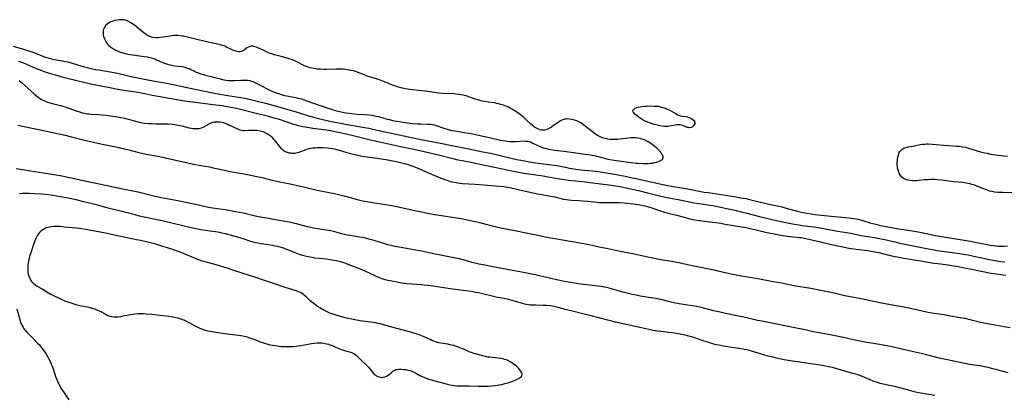
# Model space of a CAD drawing. Units: inches. Extents: x 2042369 to 2047770, y 274406 to 278028.
# Drawn here: x 2043881 to 2044192, y 275124 to 275242 of the extents above; entities that cross this region are included whole.
import ezdxf

# ---------------------------------------------------------------- set-up
doc = ezdxf.new("R2010")
doc.units = ezdxf.units.IN
doc.header["$MEASUREMENT"] = 0
doc.layers.add('c_28_T11S_R18E', color=20, linetype='Continuous')

msp = doc.modelspace()

# ---------------------------------------------------------------- linework, layer by layer
at = {"layer": 'c_28_T11S_R18E', "elevation": 850}
msp.add_lwpolyline([(2043881.35, 275222.73), (2043882.05, 275222.13), (2043886.02, 275218.54), (2043886.9, 275217.78), (2043887.57, 275217.27), (2043888.27, 275216.81), (2043888.6, 275216.63), (2043888.88, 275216.5), (2043889.56, 275216.2), (2043890.26, 275215.95), (2043891.43, 275215.59), (2043894.34, 275214.81), (2043895.8, 275214.39), (2043897.28, 275213.9), (2043898.99, 275213.28), (2043900.03, 275212.93), (2043901.3, 275212.57), (2043901.81, 275212.45), (2043902.88, 275212.25), (2043903.44, 275212.17), (2043904.05, 275212.11), (2043906.41, 275211.99), (2043907.48, 275211.9), (2043908.81, 275211.76), (2043910.82, 275211.51), (2043912.36, 275211.28), (2043913.47, 275211.06), (2043914.59, 275210.81), (2043918.45, 275209.8), (2043919.76, 275209.52), (2043920.94, 275209.32), (2043922.06, 275209.2), (2043923.26, 275209.12), (2043924.43, 275209.09), (2043927.42, 275209.08), (2043928.33, 275209.05), (2043929.65, 275208.97), (2043930.37, 275208.89), (2043930.97, 275208.79), (2043931.57, 275208.67), (2043932.71, 275208.41), (2043935.03, 275207.82), (2043935.79, 275207.66), (2043936.23, 275207.6), (2043936.75, 275207.55), (2043937.44, 275207.55), (2043938.12, 275207.62), (2043938.89, 275207.8), (2043939.43, 275208), (2043939.86, 275208.2), (2043941.36, 275209.07), (2043941.92, 275209.34), (2043942.47, 275209.54), (2043942.77, 275209.62), (2043943.08, 275209.68), (2043943.8, 275209.73), (2043944.54, 275209.7), (2043945.41, 275209.56), (2043946.4, 275209.26), (2043947.23, 275208.92), (2043947.75, 275208.69), (2043950.11, 275207.55), (2043950.69, 275207.31), (2043951.13, 275207.16), (2043951.58, 275207.05), (2043952.02, 275207.01), (2043952.47, 275207.01), (2043953.87, 275207.1), (2043954.63, 275207.12), (2043955.65, 275207.09), (2043956.44, 275207.02), (2043957.41, 275206.85), (2043958.28, 275206.62), (2043958.94, 275206.37), (2043959.56, 275206.06), (2043959.92, 275205.85), (2043960.55, 275205.38), (2043961.13, 275204.85), (2043961.59, 275204.36), (2043962.02, 275203.85), (2043962.92, 275202.62), (2043963.41, 275201.97), (2043963.84, 275201.5), (2043964.34, 275201.05), (2043964.71, 275200.77), (2043965.34, 275200.39), (2043965.94, 275200.13), (2043966.57, 275199.94), (2043967.02, 275199.87), (2043967.47, 275199.83), (2043968.23, 275199.84), (2043968.69, 275199.89), (2043969.15, 275199.98), (2043969.72, 275200.13), (2043970.28, 275200.33), (2043971.39, 275200.79), (2043972.08, 275201.05), (2043972.66, 275201.23), (2043973.38, 275201.38), (2043974.1, 275201.48), (2043974.83, 275201.53), (2043975.45, 275201.56), (2043976.61, 275201.56), (2043977.27, 275201.55), (2043978.74, 275201.45), (2043979.48, 275201.37), (2043980.21, 275201.27), (2043980.94, 275201.14), (2043981.49, 275201.02), (2043982.11, 275200.85), (2043984.47, 275200.12), (2043985.82, 275199.74), (2043986.79, 275199.5), (2043988.26, 275199.17), (2043989.04, 275199.02), (2043990.42, 275198.78), (2043994.41, 275198.21), (2043997.74, 275197.66), (2044000.34, 275197.17), (2044001.81, 275196.85), (2044003.02, 275196.55), (2044004.18, 275196.21), (2044004.76, 275196.03), (2044005.93, 275195.62), (2044006.75, 275195.3), (2044007.55, 275194.97), (2044010.06, 275193.85), (2044014.29, 275192.07), (2044015.73, 275191.49), (2044016.35, 275191.27), (2044017.5, 275190.91), (2044018.09, 275190.76), (2044018.68, 275190.63), (2044019.33, 275190.51), (2044020.43, 275190.35), (2044021.37, 275190.27), (2044025.35, 275190.05), (2044027.97, 275189.86), (2044034.26, 275189.25), (2044035.55, 275189.09), (2044036.68, 275188.88), (2044039.84, 275188.19), (2044045.05, 275186.98), (2044046.36, 275186.72), (2044049.16, 275186.27), (2044049.91, 275186.13), (2044050.49, 275186.01), (2044051.27, 275185.81), (2044052.51, 275185.47), (2044053.03, 275185.35), (2044053.57, 275185.25), (2044054.17, 275185.16), (2044054.78, 275185.09), (2044055.81, 275185.01), (2044058.24, 275184.87), (2044059.39, 275184.79), (2044060.79, 275184.66), (2044062.95, 275184.41), (2044064.55, 275184.28), (2044065.41, 275184.24), (2044066.29, 275184.23), (2044068.43, 275184.25), (2044069.56, 275184.24), (2044070.83, 275184.21), (2044072.36, 275184.12), (2044073.43, 275184.04), (2044075.1, 275183.86), (2044075.97, 275183.75), (2044077.37, 275183.52), (2044078.55, 275183.29), (2044079.35, 275183.1), (2044080.14, 275182.88), (2044080.49, 275182.78), (2044082.9, 275181.9), (2044083.53, 275181.69), (2044085.07, 275181.24), (2044089.34, 275180.17), (2044092.48, 275179.27), (2044093.17, 275179.11), (2044094.01, 275178.92), (2044094.72, 275178.79), (2044096.08, 275178.58), (2044099.48, 275178.17), (2044102.95, 275177.68), (2044104.36, 275177.45), (2044106.92, 275176.97), (2044107.45, 275176.88), (2044109.44, 275176.62), (2044110.35, 275176.48), (2044111.5, 275176.24), (2044115.36, 275175.28), (2044117.02, 275174.89), (2044121.32, 275174.01), (2044122.46, 275173.81), (2044123.17, 275173.71), (2044123.97, 275173.62), (2044126.86, 275173.35), (2044127.66, 275173.25), (2044128.36, 275173.16), (2044129.32, 275172.99), (2044130.78, 275172.67), (2044133.07, 275172.11), (2044134.44, 275171.79), (2044137.5, 275171.14), (2044139.78, 275170.6), (2044141.48, 275170.22), (2044142.84, 275169.96), (2044144.11, 275169.75), (2044145.73, 275169.53), (2044149.38, 275169.08), (2044150.99, 275168.83), (2044151.62, 275168.71), (2044152.81, 275168.45), (2044155.99, 275167.66), (2044157.45, 275167.31), (2044159.13, 275166.97), (2044160.7, 275166.7), (2044166.01, 275165.87), (2044170.22, 275165.15), (2044171.5, 275164.97), (2044174.73, 275164.56), (2044176.4, 275164.31), (2044177.34, 275164.15), (2044179.4, 275163.76), (2044183.22, 275162.99), (2044188.23, 275162), (2044189.31, 275161.8), (2044190.62, 275161.59), (2044191.44, 275161.49), (2044192.93, 275161.36)], dxfattribs=at)
at = {"layer": 'c_28_T11S_R18E'}
for points in [[(2044084.72, 275198.38, 844), (2044084.71, 275198.73, 844), (2044084.58, 275199.12, 844), (2044084.34, 275199.54, 844), (2044084.06, 275199.96, 844), (2044083.73, 275200.39, 844), (2044083.2, 275200.97, 844), (2044082.74, 275201.4, 844), (2044082.23, 275201.82, 844), (2044081.14, 275202.65, 844), (2044080.55, 275203.05, 844), (2044080.03, 275203.37, 844), (2044079.52, 275203.65, 844), (2044078.8, 275203.99, 844), (2044078.04, 275204.25, 844), (2044077.46, 275204.41, 844), (2044076.58, 275204.58, 844), (2044076.03, 275204.64, 844), (2044075.47, 275204.67, 844), (2044074.57, 275204.66, 844), (2044073.77, 275204.59, 844), (2044071.12, 275204.22, 844), (2044070.39, 275204.15, 844), (2044069.65, 275204.11, 844), (2044068.91, 275204.1, 844), (2044068.03, 275204.15, 844), (2044067.23, 275204.26, 844), (2044066.45, 275204.42, 844), (2044065.63, 275204.66, 844), (2044064.87, 275204.97, 844), (2044064.25, 275205.27, 844), (2044063.67, 275205.61, 844), (2044063.02, 275206.05, 844), (2044062.4, 275206.52, 844), (2044059.72, 275208.68, 844), (2044059.02, 275209.18, 844), (2044058.73, 275209.36, 844), (2044058.14, 275209.68, 844), (2044057.42, 275210, 844), (2044056.68, 275210.25, 844), (2044056.38, 275210.34, 844), (2044055.75, 275210.48, 844), (2044055.19, 275210.56, 844), (2044054.63, 275210.6, 844), (2044054.14, 275210.59, 844), (2044053.66, 275210.52, 844), (2044053.2, 275210.4, 844), (2044052.76, 275210.22, 844), (2044052.33, 275210, 844), (2044051.9, 275209.74, 844), (2044050.28, 275208.6, 844), (2044049.6, 275208.14, 844), (2044049.1, 275207.84, 844), (2044048.6, 275207.58, 844), (2044047.94, 275207.3, 844), (2044047.25, 275207.12, 844), (2044046.82, 275207.08, 844), (2044046.38, 275207.1, 844), (2044045.84, 275207.21, 844), (2044045.3, 275207.38, 844), (2044044.69, 275207.67, 844), (2044044.1, 275208.03, 844), (2044043.59, 275208.41, 844), (2044042.93, 275208.98, 844), (2044041.6, 275210.27, 844), (2044041.16, 275210.69, 844), (2044040.6, 275211.19, 844), (2044040.01, 275211.68, 844), (2044039.28, 275212.26, 844), (2044038.24, 275213, 844), (2044037.19, 275213.62, 844), (2044036.41, 275214.03, 844), (2044035.89, 275214.28, 844), (2044034.84, 275214.72, 844), (2044034.31, 275214.91, 844), (2044033.5, 275215.18, 844), (2044032.68, 275215.41, 844), (2044032.16, 275215.53, 844), (2044031.42, 275215.66, 844), (2044029.47, 275215.93, 844), (2044028.32, 275216.11, 844), (2044027.59, 275216.25, 844), (2044026.87, 275216.42, 844), (2044026.23, 275216.6, 844), (2044025.34, 275216.9, 844), (2044023.89, 275217.4, 844), (2044022.82, 275217.75, 844), (2044021.56, 275218.08, 844), (2044020.83, 275218.24, 844), (2044020.34, 275218.32, 844), (2044019.29, 275218.44, 844), (2044018.64, 275218.48, 844), (2044015.24, 275218.64, 844), (2044013.84, 275218.77, 844), (2044010.43, 275219.22, 844), (2044004.72, 275219.93, 844), (2044003.27, 275220.15, 844), (2044002.49, 275220.31, 844), (2044001.82, 275220.47, 844), (2044001.16, 275220.65, 844), (2044000.2, 275220.95, 844), (2043999.51, 275221.19, 844), (2043998.67, 275221.51, 844), (2043996.75, 275222.33, 844), (2043995.7, 275222.75, 844), (2043994.47, 275223.16, 844), (2043992.7, 275223.68, 844), (2043991.26, 275224.13, 844), (2043990.58, 275224.37, 844), (2043988.36, 275225.26, 844), (2043987.88, 275225.44, 844), (2043987.27, 275225.64, 844), (2043986.79, 275225.77, 844), (2043986.31, 275225.89, 844), (2043985.53, 275226.05, 844), (2043984.95, 275226.15, 844), (2043984.36, 275226.23, 844), (2043983.68, 275226.29, 844), (2043982.77, 275226.34, 844), (2043981.41, 275226.35, 844), (2043978.4, 275226.25, 844), (2043977.5, 275226.25, 844), (2043976.37, 275226.29, 844), (2043975.46, 275226.36, 844), (2043974.95, 275226.42, 844), (2043974.45, 275226.49, 844), (2043973.6, 275226.65, 844), (2043973.11, 275226.78, 844), (2043972.63, 275226.92, 844), (2043972.04, 275227.14, 844), (2043971.45, 275227.4, 844), (2043970.79, 275227.72, 844), (2043969.64, 275228.32, 844), (2043968.61, 275228.82, 844), (2043967.62, 275229.23, 844), (2043966.95, 275229.48, 844), (2043966.28, 275229.7, 844), (2043965.24, 275230.01, 844), (2043964.08, 275230.32, 844), (2043961.97, 275230.86, 844), (2043961.09, 275231.11, 844), (2043960.25, 275231.4, 844), (2043959.61, 275231.66, 844), (2043959.01, 275231.94, 844), (2043957.42, 275232.74, 844), (2043956.68, 275233.08, 844), (2043956.25, 275233.26, 844), (2043955.83, 275233.41, 844), (2043955.14, 275233.57, 844), (2043954.65, 275233.58, 844), (2043954.19, 275233.48, 844), (2043953.72, 275233.28, 844), (2043953.27, 275233.01, 844), (2043952.35, 275232.36, 844), (2043951.9, 275232.09, 844), (2043951.48, 275231.92, 844), (2043951.08, 275231.82, 844), (2043950.63, 275231.8, 844), (2043950.18, 275231.84, 844), (2043949.73, 275231.95, 844), (2043949.03, 275232.19, 844), (2043948.55, 275232.4, 844), (2043946.8, 275233.29, 844), (2043946.24, 275233.54, 844), (2043945.57, 275233.8, 844), (2043945.23, 275233.91, 844), (2043944.86, 275234.01, 844), (2043944.1, 275234.19, 844), (2043942.33, 275234.53, 844), (2043940.2, 275235, 844), (2043938.24, 275235.47, 844), (2043934.48, 275236.42, 844), (2043933.22, 275236.69, 844), (2043932.76, 275236.77, 844), (2043932.08, 275236.85, 844), (2043931.4, 275236.9, 844), (2043930.41, 275236.91, 844), (2043929.49, 275236.84, 844), (2043928.89, 275236.77, 844), (2043926.82, 275236.41, 844), (2043925.7, 275236.27, 844), (2043925.07, 275236.23, 844), (2043924.45, 275236.24, 844), (2043923.77, 275236.31, 844), (2043923.11, 275236.45, 844), (2043922.44, 275236.67, 844), (2043921.81, 275236.97, 844), (2043921.22, 275237.33, 844), (2043920.27, 275238.05, 844), (2043918.13, 275239.85, 844), (2043917.43, 275240.39, 844), (2043916.91, 275240.75, 844), (2043916.37, 275241.08, 844), (2043915.65, 275241.46, 844), (2043914.91, 275241.73, 844), (2043914.4, 275241.85, 844), (2043913.71, 275241.91, 844), (2043913.02, 275241.9, 844), (2043912.22, 275241.81, 844), (2043911.57, 275241.66, 844), (2043910.93, 275241.46, 844), (2043910.61, 275241.34, 844), (2043910.07, 275241.11, 844), (2043909.56, 275240.84, 844), (2043909.07, 275240.51, 844), (2043908.59, 275240.07, 844), (2043908.21, 275239.56, 844), (2043907.96, 275238.97, 844), (2043907.87, 275238.54, 844), (2043907.82, 275238.09, 844), (2043907.82, 275237.66, 844), (2043907.86, 275237.22, 844), (2043907.99, 275236.58, 844), (2043908.23, 275235.86, 844), (2043908.55, 275235.2, 844), (2043908.89, 275234.65, 844), (2043909.23, 275234.21, 844), (2043909.68, 275233.74, 844), (2043910.24, 275233.28, 844), (2043910.84, 275232.87, 844), (2043911.66, 275232.39, 844), (2043912.32, 275232.07, 844), (2043913.25, 275231.7, 844), (2043913.75, 275231.53, 844), (2043914.41, 275231.33, 844), (2043915.58, 275231.07, 844), (2043917.1, 275230.83, 844), (2043920.83, 275230.36, 844), (2043921.86, 275230.18, 844), (2043922.58, 275230.01, 844), (2043923.29, 275229.82, 844), (2043924.14, 275229.53, 844), (2043924.73, 275229.29, 844), (2043926.38, 275228.55, 844), (2043927.23, 275228.21, 844), (2043928.21, 275227.89, 844), (2043928.85, 275227.72, 844), (2043929.49, 275227.57, 844), (2043930.4, 275227.41, 844), (2043932.66, 275227.13, 844), (2043933.17, 275227.04, 844), (2043934, 275226.83, 844), (2043934.49, 275226.67, 844), (2043934.96, 275226.49, 844), (2043935.52, 275226.22, 844), (2043936.64, 275225.64, 844), (2043937, 275225.48, 844), (2043937.67, 275225.22, 844), (2043938.38, 275224.98, 844), (2043940.15, 275224.46, 844), (2043941.94, 275223.96, 844), (2043943.09, 275223.65, 844), (2043944.84, 275223.23, 844), (2043945.98, 275222.99, 844), (2043946.68, 275222.88, 844), (2043947.39, 275222.79, 844), (2043948.09, 275222.74, 844), (2043948.56, 275222.73, 844), (2043949.27, 275222.74, 844), (2043951.33, 275222.86, 844), (2043952.36, 275222.88, 844), (2043953.07, 275222.85, 844), (2043953.6, 275222.8, 844), (2043954.12, 275222.7, 844), (2043954.6, 275222.56, 844), (2043955.08, 275222.38, 844), (2043955.78, 275222.07, 844), (2043957.45, 275221.25, 844), (2043959.62, 275220.12, 844), (2043960.7, 275219.58, 844), (2043961.86, 275219.07, 844), (2043962.77, 275218.73, 844), (2043963.49, 275218.48, 844), (2043964.09, 275218.31, 844), (2043965.15, 275218.03, 844), (2043966.42, 275217.75, 844), (2043968.67, 275217.33, 844), (2043969.32, 275217.19, 844), (2043970.44, 275216.91, 844), (2043971.3, 275216.65, 844), (2043972.16, 275216.35, 844), (2043976.11, 275214.98, 844), (2043980.14, 275213.62, 844), (2043981.59, 275213.18, 844), (2043983.04, 275212.82, 844), (2043984.45, 275212.53, 844), (2043985.4, 275212.39, 844), (2043986.37, 275212.28, 844), (2043987.97, 275212.16, 844), (2043990.4, 275212.04, 844), (2043991.84, 275211.91, 844), (2043992.84, 275211.76, 844), (2043994.05, 275211.52, 844), (2043994.76, 275211.35, 844), (2043997.6, 275210.56, 844), (2043998.25, 275210.39, 844), (2043999.23, 275210.15, 844), (2044000.53, 275209.9, 844), (2044001.93, 275209.67, 844), (2044003.15, 275209.5, 844), (2044005.41, 275209.22, 844), (2044007.09, 275209.07, 844), (2044008.31, 275209.02, 844), (2044010.24, 275209, 844), (2044010.95, 275208.97, 844), (2044011.32, 275208.93, 844), (2044011.85, 275208.83, 844), (2044012.37, 275208.7, 844), (2044013.04, 275208.5, 844), (2044015.78, 275207.55, 844), (2044016.47, 275207.34, 844), (2044017.5, 275207.09, 844), (2044018.9, 275206.82, 844), (2044021.89, 275206.38, 844), (2044023.36, 275206.14, 844), (2044024.54, 275205.9, 844), (2044026.45, 275205.47, 844), (2044029.39, 275204.84, 844), (2044032.46, 275204.12, 844), (2044033.38, 275203.93, 844), (2044034.77, 275203.7, 844), (2044035.44, 275203.61, 844), (2044036.34, 275203.53, 844), (2044037.3, 275203.49, 844), (2044038.28, 275203.49, 844), (2044040.7, 275203.66, 844), (2044041.32, 275203.65, 844), (2044041.84, 275203.59, 844), (2044042.44, 275203.44, 844), (2044043.01, 275203.24, 844), (2044043.58, 275203, 844), (2044045.35, 275202.15, 844), (2044046.31, 275201.73, 844), (2044046.83, 275201.54, 844), (2044047.37, 275201.37, 844), (2044047.86, 275201.24, 844), (2044048.54, 275201.08, 844), (2044049.24, 275200.94, 844), (2044050.42, 275200.76, 844), (2044053.37, 275200.41, 844), (2044056.42, 275199.98, 844), (2044060.09, 275199.52, 844), (2044061.66, 275199.29, 844), (2044062.35, 275199.16, 844), (2044063.39, 275198.93, 844), (2044065.73, 275198.32, 844), (2044067.22, 275197.97, 844), (2044068.51, 275197.73, 844), (2044069.2, 275197.62, 844), (2044071.5, 275197.32, 844), (2044074.59, 275196.88, 844), (2044076.15, 275196.69, 844), (2044076.9, 275196.62, 844), (2044078.3, 275196.54, 844), (2044079.43, 275196.54, 844), (2044080.03, 275196.56, 844), (2044080.61, 275196.61, 844), (2044081.32, 275196.7, 844), (2044082, 275196.82, 844), (2044082.65, 275196.99, 844), (2044083.25, 275197.18, 844), (2044083.9, 275197.48, 844), (2044084.29, 275197.75, 844), (2044084.58, 275198.05, 844)], [(2044093.97, 275208.13, 846), (2044093.55, 275207.93, 846), (2044092.96, 275207.83, 846), (2044092.59, 275207.86, 846), (2044092.21, 275207.95, 846), (2044091.86, 275208.09, 846), (2044090.99, 275208.5, 846), (2044090.56, 275208.65, 846), (2044090.09, 275208.74, 846), (2044089.6, 275208.78, 846), (2044089.21, 275208.77, 846), (2044088.55, 275208.68, 846), (2044087.32, 275208.39, 846), (2044086.76, 275208.28, 846), (2044086.18, 275208.21, 846), (2044085.57, 275208.2, 846), (2044084.93, 275208.25, 846), (2044083.77, 275208.43, 846), (2044083.25, 275208.53, 846), (2044082.56, 275208.7, 846), (2044081.87, 275208.89, 846), (2044080.93, 275209.2, 846), (2044079.72, 275209.66, 846), (2044079.05, 275209.95, 846), (2044078.41, 275210.26, 846), (2044077.81, 275210.6, 846), (2044077.45, 275210.83, 846), (2044076.8, 275211.3, 846), (2044076.22, 275211.77, 846), (2044075.8, 275212.15, 846), (2044075.47, 275212.5, 846), (2044075.27, 275212.77, 846), (2044075.15, 275213.17, 846), (2044075.34, 275213.56, 846), (2044075.63, 275213.82, 846), (2044075.92, 275213.99, 846), (2044076.37, 275214.18, 846), (2044076.88, 275214.34, 846), (2044077.44, 275214.46, 846), (2044078.06, 275214.55, 846), (2044078.71, 275214.61, 846), (2044079.52, 275214.65, 846), (2044080.88, 275214.7, 846), (2044081.91, 275214.69, 846), (2044082.55, 275214.66, 846), (2044083.19, 275214.59, 846), (2044083.92, 275214.45, 846), (2044084.62, 275214.26, 846), (2044085.49, 275213.96, 846), (2044086.25, 275213.63, 846), (2044086.63, 275213.45, 846), (2044087.37, 275213.06, 846), (2044088.86, 275212.2, 846), (2044089.37, 275211.92, 846), (2044089.88, 275211.71, 846), (2044090.24, 275211.6, 846), (2044090.79, 275211.5, 846), (2044091.89, 275211.37, 846), (2044092.41, 275211.27, 846), (2044092.92, 275211.08, 846), (2044093.41, 275210.85, 846), (2044093.83, 275210.63, 846), (2044094.2, 275210.38, 846), (2044094.58, 275209.98, 846), (2044094.72, 275209.59, 846), (2044094.69, 275209.09, 846), (2044094.51, 275208.7, 846), (2044094.33, 275208.45, 846)], [(2044034.7, 275127.12, 848), (2044035.68, 275127.4, 848), (2044036.92, 275127.8, 848), (2044037.94, 275128.18, 848), (2044038.83, 275128.57, 848), (2044039.31, 275128.82, 848), (2044039.7, 275129.1, 848), (2044039.99, 275129.4, 848), (2044040.13, 275129.7, 848), (2044040.17, 275130.06, 848), (2044040.05, 275130.52, 848), (2044039.79, 275131, 848), (2044039.43, 275131.5, 848), (2044038.99, 275132, 848), (2044038.71, 275132.28, 848), (2044038.48, 275132.49, 848), (2044037.86, 275133, 848), (2044037.08, 275133.57, 848), (2044036.35, 275134.02, 848), (2044035.47, 275134.47, 848), (2044034.45, 275134.81, 848), (2044033.65, 275134.99, 848), (2044032.58, 275135.15, 848), (2044030.71, 275135.32, 848), (2044029.96, 275135.41, 848), (2044029.38, 275135.5, 848), (2044028.16, 275135.78, 848), (2044025.31, 275136.52, 848), (2044024.6, 275136.73, 848), (2044024.14, 275136.89, 848), (2044023.69, 275137.06, 848), (2044023.19, 275137.28, 848), (2044021.98, 275137.85, 848), (2044021.35, 275138.12, 848), (2044020.3, 275138.53, 848), (2044019.41, 275138.83, 848), (2044018.56, 275139.08, 848), (2044017.96, 275139.24, 848), (2044017.36, 275139.37, 848), (2044016.66, 275139.5, 848), (2044015.2, 275139.74, 848), (2044014.51, 275139.86, 848), (2044013.87, 275140.01, 848), (2044012.85, 275140.29, 848), (2044012.26, 275140.48, 848), (2044011.69, 275140.71, 848), (2044011.08, 275140.98, 848), (2044009.27, 275141.87, 848), (2044008.74, 275142.11, 848), (2044008.2, 275142.32, 848), (2044007.03, 275142.72, 848), (2044005.39, 275143.19, 848), (2043999.45, 275144.76, 848), (2043995.31, 275145.93, 848), (2043994.57, 275146.12, 848), (2043993.82, 275146.28, 848), (2043993.33, 275146.37, 848), (2043992.36, 275146.51, 848), (2043989.77, 275146.79, 848), (2043988.99, 275146.91, 848), (2043987.32, 275147.22, 848), (2043985.74, 275147.56, 848), (2043984.38, 275147.89, 848), (2043982.04, 275148.52, 848), (2043980.81, 275148.89, 848), (2043980.19, 275149.09, 848), (2043979.47, 275149.36, 848), (2043978.56, 275149.76, 848), (2043977.51, 275150.29, 848), (2043976.27, 275151.02, 848), (2043975.56, 275151.47, 848), (2043975.01, 275151.85, 848), (2043974.47, 275152.25, 848), (2043973.79, 275152.79, 848), (2043973.14, 275153.36, 848), (2043971.92, 275154.48, 848), (2043971.37, 275154.96, 848), (2043970.66, 275155.49, 848), (2043970.16, 275155.81, 848), (2043969.63, 275156.09, 848), (2043969.16, 275156.29, 848), (2043968.51, 275156.53, 848), (2043965.31, 275157.47, 848), (2043961.64, 275158.64, 848), (2043959.73, 275159.28, 848), (2043955.78, 275160.68, 848), (2043954.4, 275161.13, 848), (2043951.48, 275162.02, 848), (2043949.12, 275162.83, 848), (2043947.67, 275163.3, 848), (2043943.18, 275164.64, 848), (2043940.33, 275165.42, 848), (2043939.13, 275165.78, 848), (2043938.32, 275166.05, 848), (2043936.99, 275166.55, 848), (2043935.94, 275166.98, 848), (2043933.22, 275168.12, 848), (2043931.86, 275168.65, 848), (2043930.4, 275169.17, 848), (2043928.15, 275169.92, 848), (2043926.64, 275170.4, 848), (2043924.47, 275171.05, 848), (2043922.74, 275171.52, 848), (2043921.4, 275171.86, 848), (2043919.59, 275172.28, 848), (2043918.4, 275172.52, 848), (2043914.92, 275173.19, 848), (2043911.37, 275173.99, 848), (2043909.11, 275174.46, 848), (2043906.38, 275174.98, 848), (2043903.4, 275175.48, 848), (2043901.1, 275175.89, 848), (2043900.31, 275176.01, 848), (2043899.32, 275176.14, 848), (2043895.65, 275176.51, 848), (2043894.3, 275176.63, 848), (2043893.03, 275176.68, 848), (2043892.3, 275176.67, 848), (2043891.26, 275176.57, 848), (2043890.49, 275176.41, 848), (2043889.87, 275176.22, 848), (2043889.28, 275175.96, 848), (2043888.73, 275175.64, 848), (2043888.22, 275175.26, 848), (2043887.77, 275174.82, 848), (2043887.41, 275174.39, 848), (2043887.09, 275173.92, 848), (2043886.85, 275173.5, 848), (2043886.63, 275173.06, 848), (2043886.26, 275172.19, 848), (2043885.71, 275170.64, 848), (2043884.96, 275168.38, 848), (2043884.6, 275167.24, 848), (2043884.34, 275166.31, 848), (2043884.21, 275165.7, 848), (2043884.11, 275165.1, 848), (2043884.03, 275164.4, 848), (2043884, 275163.71, 848), (2043884.02, 275162.92, 848), (2043884.09, 275162.26, 848), (2043884.2, 275161.66, 848), (2043884.35, 275161.08, 848), (2043884.52, 275160.6, 848), (2043884.73, 275160.12, 848), (2043884.98, 275159.66, 848), (2043885.31, 275159.21, 848), (2043885.85, 275158.64, 848), (2043886.31, 275158.29, 848), (2043886.8, 275157.97, 848), (2043888.59, 275156.99, 848), (2043890.06, 275156.11, 848), (2043891.35, 275155.37, 848), (2043893.01, 275154.49, 848), (2043893.72, 275154.14, 848), (2043894.81, 275153.64, 848), (2043895.75, 275153.26, 848), (2043897.01, 275152.8, 848), (2043898.24, 275152.39, 848), (2043899.2, 275152.11, 848), (2043900.44, 275151.79, 848), (2043903.31, 275151.21, 848), (2043903.9, 275151.06, 848), (2043904.49, 275150.9, 848), (2043905.34, 275150.6, 848), (2043906.12, 275150.28, 848), (2043906.53, 275150.09, 848), (2043907.05, 275149.82, 848), (2043908.75, 275148.86, 848), (2043909.29, 275148.59, 848), (2043909.91, 275148.36, 848), (2043910.53, 275148.23, 848), (2043911.18, 275148.18, 848), (2043911.85, 275148.18, 848), (2043912.51, 275148.22, 848), (2043913.4, 275148.32, 848), (2043914.2, 275148.44, 848), (2043915.33, 275148.65, 848), (2043917.18, 275149.02, 848), (2043917.88, 275149.13, 848), (2043918.81, 275149.21, 848), (2043919.69, 275149.23, 848), (2043920.58, 275149.2, 848), (2043921.43, 275149.14, 848), (2043923.2, 275148.98, 848), (2043928.55, 275148.36, 848), (2043929.73, 275148.21, 848), (2043930.33, 275148.1, 848), (2043931.37, 275147.85, 848), (2043932.11, 275147.62, 848), (2043932.84, 275147.36, 848), (2043933.28, 275147.18, 848), (2043933.92, 275146.91, 848), (2043934.68, 275146.54, 848), (2043937.3, 275145.15, 848), (2043937.94, 275144.84, 848), (2043938.59, 275144.54, 848), (2043939.22, 275144.29, 848), (2043940.09, 275144, 848), (2043940.91, 275143.79, 848), (2043941.73, 275143.61, 848), (2043943.29, 275143.35, 848), (2043947.73, 275142.73, 848), (2043950.68, 275142.37, 848), (2043951.35, 275142.27, 848), (2043952.52, 275142.03, 848), (2043953.35, 275141.82, 848), (2043953.83, 275141.68, 848), (2043954.8, 275141.36, 848), (2043955.76, 275141.01, 848), (2043957.47, 275140.33, 848), (2043958.19, 275140.06, 848), (2043959.15, 275139.74, 848), (2043959.82, 275139.55, 848), (2043960.5, 275139.38, 848), (2043961.37, 275139.2, 848), (2043962.08, 275139.08, 848), (2043962.79, 275138.98, 848), (2043964.04, 275138.86, 848), (2043965.01, 275138.8, 848), (2043966.42, 275138.79, 848), (2043967.81, 275138.85, 848), (2043968.79, 275138.94, 848), (2043970.22, 275139.13, 848), (2043971.44, 275139.34, 848), (2043973.69, 275139.77, 848), (2043974.54, 275139.9, 848), (2043975.48, 275139.99, 848), (2043976.13, 275140, 848), (2043976.83, 275139.95, 848), (2043977.53, 275139.86, 848), (2043978.35, 275139.7, 848), (2043979.04, 275139.5, 848), (2043979.71, 275139.28, 848), (2043980.38, 275139.01, 848), (2043982.28, 275138.19, 848), (2043983.46, 275137.73, 848), (2043984.36, 275137.44, 848), (2043986.11, 275136.99, 848), (2043986.81, 275136.72, 848), (2043987.38, 275136.36, 848), (2043987.84, 275135.96, 848), (2043989.15, 275134.71, 848), (2043991.15, 275132.83, 848), (2043991.64, 275132.33, 848), (2043992.1, 275131.81, 848), (2043992.95, 275130.73, 848), (2043993.47, 275130.13, 848), (2043993.72, 275129.89, 848), (2043994.05, 275129.64, 848), (2043994.31, 275129.48, 848), (2043994.87, 275129.24, 848), (2043995.46, 275129.11, 848), (2043995.84, 275129.08, 848), (2043996.22, 275129.11, 848), (2043996.82, 275129.25, 848), (2043997.34, 275129.47, 848), (2043997.83, 275129.77, 848), (2043998.29, 275130.14, 848), (2043998.76, 275130.56, 848), (2043999.24, 275130.96, 848), (2043999.65, 275131.23, 848), (2044000.01, 275131.4, 848), (2044000.33, 275131.51, 848), (2044000.73, 275131.59, 848), (2044001.15, 275131.64, 848), (2044001.63, 275131.65, 848), (2044002.12, 275131.64, 848), (2044002.8, 275131.59, 848), (2044003.46, 275131.51, 848), (2044004.12, 275131.38, 848), (2044004.78, 275131.21, 848), (2044005.06, 275131.11, 848), (2044005.84, 275130.78, 848), (2044006.6, 275130.38, 848), (2044007.89, 275129.66, 848), (2044008.63, 275129.3, 848), (2044009.83, 275128.82, 848), (2044010.68, 275128.53, 848), (2044011.44, 275128.29, 848), (2044012.64, 275127.94, 848), (2044013.72, 275127.65, 848), (2044016.17, 275127.03, 848), (2044017.43, 275126.76, 848), (2044018.67, 275126.55, 848), (2044019.54, 275126.45, 848), (2044020.33, 275126.39, 848), (2044021.11, 275126.37, 848), (2044023.47, 275126.39, 848), (2044026.42, 275126.3, 848), (2044027.53, 275126.28, 848), (2044029.4, 275126.32, 848), (2044030.62, 275126.39, 848), (2044031.52, 275126.48, 848), (2044032.42, 275126.6, 848), (2044032.82, 275126.67, 848), (2044033.76, 275126.87, 848)]]:
    msp.add_polyline3d(points, close=True, dxfattribs=at)
for points in [[(2043879.39, 275233.59, 846), (2043883.03, 275232.52, 846), (2043884.69, 275232, 846), (2043885.95, 275231.56, 846), (2043889.03, 275230.35, 846), (2043890.04, 275229.99, 846), (2043890.77, 275229.76, 846), (2043891.51, 275229.56, 846), (2043892.36, 275229.38, 846), (2043894.88, 275228.97, 846), (2043895.99, 275228.75, 846), (2043896.62, 275228.6, 846), (2043897.77, 275228.3, 846), (2043901.06, 275227.27, 846), (2043902.79, 275226.81, 846), (2043904.02, 275226.53, 846), (2043905.43, 275226.26, 846), (2043906.42, 275226.09, 846), (2043909.38, 275225.62, 846), (2043910.72, 275225.37, 846), (2043912.37, 275225.02, 846), (2043915.44, 275224.27, 846), (2043916.73, 275223.97, 846), (2043917.73, 275223.76, 846), (2043921.39, 275223.09, 846), (2043924.16, 275222.56, 846), (2043927.37, 275222.01, 846), (2043929.03, 275221.7, 846), (2043931.34, 275221.21, 846), (2043935.89, 275220.19, 846), (2043939.37, 275219.49, 846), (2043942.46, 275218.82, 846), (2043944.66, 275218.44, 846), (2043947.82, 275217.94, 846), (2043950.65, 275217.53, 846), (2043951.37, 275217.4, 846), (2043952.55, 275217.16, 846), (2043959.07, 275215.57, 846), (2043961.01, 275215.06, 846), (2043965.17, 275213.86, 846), (2043969.11, 275212.75, 846), (2043972.42, 275211.72, 846), (2043974.67, 275211.06, 846), (2043975.45, 275210.86, 846), (2043976.65, 275210.58, 846), (2043980.86, 275209.64, 846), (2043982.28, 275209.34, 846), (2043984.43, 275208.93, 846), (2043988.56, 275208.26, 846), (2043990.4, 275207.94, 846), (2043991.78, 275207.67, 846), (2043993.39, 275207.33, 846), (2043996.43, 275206.62, 846), (2043998.4, 275206.18, 846), (2044007.2, 275204.34, 846), (2044009.35, 275203.91, 846), (2044014.41, 275202.95, 846), (2044017.93, 275202.26, 846), (2044023.33, 275201.14, 846), (2044027.78, 275200.27, 846), (2044030.15, 275199.79, 846), (2044032.4, 275199.29, 846), (2044038.43, 275197.85, 846), (2044039.76, 275197.57, 846), (2044041.43, 275197.25, 846), (2044043.13, 275196.96, 846), (2044044.42, 275196.78, 846), (2044048.59, 275196.28, 846), (2044050.37, 275196.03, 846), (2044051.27, 275195.87, 846), (2044054.31, 275195.26, 846), (2044055.19, 275195.1, 846), (2044056.44, 275194.9, 846), (2044058.77, 275194.6, 846), (2044062.4, 275194.21, 846), (2044064.3, 275193.98, 846), (2044066.13, 275193.71, 846), (2044069.4, 275193.15, 846), (2044072.7, 275192.54, 846), (2044074.5, 275192.18, 846), (2044076.24, 275191.8, 846), (2044081.78, 275190.53, 846), (2044084.25, 275190.01, 846), (2044086.71, 275189.52, 846), (2044091.94, 275188.62, 846), (2044096.14, 275187.82, 846), (2044097.72, 275187.54, 846), (2044098.96, 275187.35, 846), (2044103.01, 275186.78, 846), (2044104.39, 275186.57, 846), (2044107.23, 275186.09, 846), (2044109.27, 275185.77, 846), (2044110.92, 275185.47, 846), (2044112.45, 275185.13, 846), (2044116.44, 275184.13, 846), (2044118.13, 275183.75, 846), (2044121.29, 275183.07, 846), (2044122.23, 275182.85, 846), (2044123.57, 275182.51, 846), (2044127.1, 275181.56, 846), (2044128.44, 275181.24, 846), (2044130.1, 275180.89, 846), (2044131.43, 275180.65, 846), (2044132.64, 275180.47, 846), (2044134.68, 275180.2, 846), (2044137.75, 275179.89, 846), (2044143.38, 275179.43, 846), (2044144.87, 275179.25, 846), (2044145.67, 275179.12, 846), (2044146.29, 275178.99, 846), (2044147.07, 275178.78, 846), (2044150.03, 275177.88, 846), (2044150.98, 275177.61, 846), (2044151.94, 275177.36, 846), (2044153.39, 275177.03, 846), (2044157.37, 275176.22, 846), (2044159.12, 275175.92, 846), (2044162.7, 275175.41, 846), (2044165.29, 275174.98, 846), (2044167.38, 275174.59, 846), (2044170.8, 275173.85, 846), (2044172.64, 275173.49, 846), (2044173.95, 275173.26, 846), (2044177.14, 275172.78, 846), (2044181.83, 275172.03, 846), (2044183.19, 275171.77, 846), (2044186.59, 275171.05, 846), (2044187.99, 275170.8, 846), (2044189.09, 275170.64, 846), (2044189.8, 275170.55, 846), (2044190.51, 275170.5, 846), (2044191.42, 275170.46, 846), (2044192.4, 275170.47, 846), (2044193.53, 275170.55, 846)], [(2043881.07, 275228.86, 848), (2043882.63, 275228.26, 848), (2043885.47, 275227.03, 848), (2043886.71, 275226.53, 848), (2043887.91, 275226.07, 848), (2043888.93, 275225.71, 848), (2043891.14, 275224.96, 848), (2043892.73, 275224.48, 848), (2043895.14, 275223.83, 848), (2043898.24, 275223.04, 848), (2043903.44, 275221.79, 848), (2043905.51, 275221.35, 848), (2043909.37, 275220.66, 848), (2043913.05, 275219.93, 848), (2043915.1, 275219.6, 848), (2043918.18, 275219.18, 848), (2043919.42, 275218.98, 848), (2043921.01, 275218.67, 848), (2043923.88, 275218.04, 848), (2043925.16, 275217.79, 848), (2043933.56, 275216.36, 848), (2043936.1, 275215.99, 848), (2043939.39, 275215.61, 848), (2043942.43, 275215.19, 848), (2043945.4, 275214.81, 848), (2043946.9, 275214.58, 848), (2043947.65, 275214.45, 848), (2043948.91, 275214.21, 848), (2043950.81, 275213.77, 848), (2043955.71, 275212.54, 848), (2043959.69, 275211.57, 848), (2043961.42, 275211.11, 848), (2043962.67, 275210.75, 848), (2043963.76, 275210.41, 848), (2043964.92, 275210.03, 848), (2043967.68, 275209.05, 848), (2043968.77, 275208.71, 848), (2043969.51, 275208.51, 848), (2043970.34, 275208.32, 848), (2043970.93, 275208.21, 848), (2043972.42, 275207.98, 848), (2043974.02, 275207.75, 848), (2043977.41, 275207.3, 848), (2043978.5, 275207.14, 848), (2043980.09, 275206.86, 848), (2043982.03, 275206.47, 848), (2043985.13, 275205.76, 848), (2043990.15, 275204.52, 848), (2043992.31, 275204.03, 848), (2044001.72, 275201.93, 848), (2044005.49, 275201.17, 848), (2044007.89, 275200.63, 848), (2044013.74, 275199.28, 848), (2044017.91, 275198.21, 848), (2044019.88, 275197.75, 848), (2044021.19, 275197.47, 848), (2044024.05, 275196.94, 848), (2044026.4, 275196.48, 848), (2044031.5, 275195.38, 848), (2044035.42, 275194.52, 848), (2044037.33, 275194.13, 848), (2044039.15, 275193.79, 848), (2044040.7, 275193.54, 848), (2044045.21, 275192.9, 848), (2044046.83, 275192.65, 848), (2044047.84, 275192.48, 848), (2044051.38, 275191.83, 848), (2044053.42, 275191.5, 848), (2044054.84, 275191.31, 848), (2044055.91, 275191.18, 848), (2044059.4, 275190.86, 848), (2044061.7, 275190.6, 848), (2044068.4, 275189.71, 848), (2044069.68, 275189.52, 848), (2044071.18, 275189.26, 848), (2044072.99, 275188.89, 848), (2044076.9, 275188.01, 848), (2044079.74, 275187.32, 848), (2044083.57, 275186.35, 848), (2044085.03, 275186.01, 848), (2044085.93, 275185.81, 848), (2044087.1, 275185.58, 848), (2044089.97, 275185.06, 848), (2044094.5, 275184.18, 848), (2044096.08, 275183.92, 848), (2044098.81, 275183.53, 848), (2044100.42, 275183.28, 848), (2044101.49, 275183.09, 848), (2044102.85, 275182.81, 848), (2044107.41, 275181.8, 848), (2044109.77, 275181.24, 848), (2044111.18, 275180.89, 848), (2044115.2, 275179.84, 848), (2044117.81, 275179.2, 848), (2044119.43, 275178.83, 848), (2044125.05, 275177.64, 848), (2044126.26, 275177.4, 848), (2044127.54, 275177.19, 848), (2044128.66, 275177.04, 848), (2044131.39, 275176.7, 848), (2044133.64, 275176.34, 848), (2044139.9, 275175.21, 848), (2044142.66, 275174.78, 848), (2044143.96, 275174.56, 848), (2044147.32, 275173.87, 848), (2044148.69, 275173.6, 848), (2044151.44, 275173.16, 848), (2044153.03, 275172.89, 848), (2044154.73, 275172.54, 848), (2044157.87, 275171.82, 848), (2044159.53, 275171.46, 848), (2044167.41, 275169.85, 848), (2044169.76, 275169.39, 848), (2044171.33, 275169.12, 848), (2044172.76, 275168.89, 848), (2044178.48, 275168.11, 848), (2044179.52, 275167.96, 848), (2044181.12, 275167.7, 848), (2044182.38, 275167.46, 848), (2044185.43, 275166.79, 848), (2044187.79, 275166.31, 848), (2044190.14, 275165.88, 848), (2044191.44, 275165.68, 848), (2044192.62, 275165.54, 848)], [(2043880.85, 275208.63, 852), (2043885.41, 275207.73, 852), (2043887.53, 275207.3, 852), (2043891.43, 275206.42, 852), (2043895.79, 275205.49, 852), (2043897.38, 275205.12, 852), (2043901.55, 275204.03, 852), (2043904.77, 275203.25, 852), (2043907.11, 275202.73, 852), (2043912.84, 275201.57, 852), (2043914.43, 275201.22, 852), (2043915.56, 275200.94, 852), (2043917.51, 275200.4, 852), (2043919.15, 275200.01, 852), (2043921.43, 275199.53, 852), (2043925.13, 275198.83, 852), (2043927.1, 275198.44, 852), (2043929.33, 275197.96, 852), (2043936.43, 275196.39, 852), (2043938.7, 275195.95, 852), (2043941.38, 275195.47, 852), (2043942.61, 275195.23, 852), (2043946.21, 275194.43, 852), (2043947.9, 275194.07, 852), (2043949.17, 275193.82, 852), (2043953.48, 275193.05, 852), (2043956.42, 275192.46, 852), (2043957.55, 275192.21, 852), (2043960.43, 275191.51, 852), (2043964.09, 275190.69, 852), (2043966.42, 275190.19, 852), (2043971.12, 275189.19, 852), (2043975.43, 275188.16, 852), (2043977.01, 275187.82, 852), (2043980.86, 275187.07, 852), (2043982.13, 275186.79, 852), (2043984.38, 275186.24, 852), (2043988.52, 275185.13, 852), (2043989.79, 275184.82, 852), (2043991.01, 275184.55, 852), (2043992.91, 275184.22, 852), (2043996.97, 275183.65, 852), (2043999.07, 275183.3, 852), (2044000.55, 275182.99, 852), (2044004.84, 275181.99, 852), (2044006.81, 275181.59, 852), (2044010.94, 275180.78, 852), (2044012.61, 275180.5, 852), (2044018.79, 275179.53, 852), (2044020.91, 275179.15, 852), (2044025.85, 275178.12, 852), (2044027.16, 275177.83, 852), (2044029.09, 275177.35, 852), (2044031.71, 275176.63, 852), (2044032.47, 275176.45, 852), (2044033.5, 275176.23, 852), (2044038.39, 275175.32, 852), (2044041.43, 275174.72, 852), (2044044.19, 275174.19, 852), (2044047.43, 275173.46, 852), (2044049.83, 275172.97, 852), (2044051.14, 275172.74, 852), (2044058.38, 275171.56, 852), (2044059.65, 275171.34, 852), (2044061.23, 275171.04, 852), (2044062.38, 275170.79, 852), (2044064.95, 275170.19, 852), (2044066.83, 275169.79, 852), (2044070.6, 275169.03, 852), (2044074.02, 275168.4, 852), (2044075.2, 275168.16, 852), (2044079.39, 275167.2, 852), (2044082.02, 275166.64, 852), (2044083.43, 275166.37, 852), (2044088.02, 275165.62, 852), (2044089.68, 275165.3, 852), (2044092.44, 275164.68, 852), (2044094.44, 275164.25, 852), (2044100.87, 275162.97, 852), (2044102.04, 275162.7, 852), (2044104.69, 275162.05, 852), (2044106.75, 275161.61, 852), (2044108.81, 275161.24, 852), (2044112.7, 275160.62, 852), (2044114.6, 275160.3, 852), (2044119.43, 275159.37, 852), (2044122.2, 275158.86, 852), (2044126.05, 275158.1, 852), (2044131.4, 275157.19, 852), (2044134.41, 275156.62, 852), (2044137.37, 275156.02, 852), (2044140.43, 275155.3, 852), (2044142.13, 275154.94, 852), (2044147.26, 275153.94, 852), (2044153.69, 275152.58, 852), (2044155.42, 275152.24, 852), (2044157.12, 275151.92, 852), (2044160.75, 275151.3, 852), (2044162.37, 275151, 852), (2044163.81, 275150.7, 852), (2044166.53, 275150.07, 852), (2044167.93, 275149.77, 852), (2044169.6, 275149.46, 852), (2044173.4, 275148.86, 852), (2044174.89, 275148.62, 852), (2044178.56, 275147.98, 852), (2044180.03, 275147.71, 852), (2044182.05, 275147.28, 852), (2044184.68, 275146.59, 852), (2044186.02, 275146.28, 852), (2044187.81, 275145.92, 852), (2044192.41, 275145.13, 852), (2044194.38, 275144.77, 852)], [(2044195.01, 275187.27, 846), (2044191.98, 275187.35, 846), (2044190.47, 275187.43, 846), (2044189.39, 275187.54, 846), (2044188.59, 275187.68, 846), (2044187.86, 275187.87, 846), (2044187.13, 275188.1, 846), (2044186.56, 275188.31, 846), (2044185.47, 275188.74, 846), (2044183.78, 275189.43, 846), (2044183.16, 275189.67, 846), (2044182.25, 275189.96, 846), (2044181.59, 275190.13, 846), (2044180.92, 275190.28, 846), (2044180.07, 275190.42, 846), (2044179.37, 275190.51, 846), (2044176.43, 275190.82, 846), (2044172.76, 275191.34, 846), (2044171.38, 275191.45, 846), (2044170.69, 275191.49, 846), (2044169.98, 275191.5, 846), (2044169.23, 275191.48, 846), (2044168.47, 275191.45, 846), (2044167.29, 275191.36, 846), (2044165.33, 275191.15, 846), (2044164.78, 275191.11, 846), (2044164.23, 275191.09, 846), (2044163.57, 275191.09, 846), (2044162.76, 275191.15, 846), (2044162.14, 275191.26, 846), (2044161.55, 275191.42, 846), (2044161.07, 275191.61, 846), (2044160.64, 275191.86, 846), (2044160.11, 275192.28, 846), (2044159.67, 275192.8, 846), (2044159.38, 275193.28, 846), (2044159.13, 275193.85, 846), (2044158.94, 275194.46, 846), (2044158.8, 275195.1, 846), (2044158.75, 275195.48, 846), (2044158.69, 275196.19, 846), (2044158.69, 275196.91, 846), (2044158.74, 275197.61, 846), (2044158.78, 275197.98, 846), (2044158.88, 275198.6, 846), (2044159.02, 275199.2, 846), (2044159.21, 275199.76, 846), (2044159.53, 275200.34, 846), (2044160.12, 275200.96, 846), (2044160.77, 275201.37, 846), (2044161.44, 275201.64, 846), (2044162.17, 275201.83, 846), (2044164.12, 275202.15, 846), (2044165.92, 275202.51, 846), (2044166.64, 275202.62, 846), (2044167.37, 275202.7, 846), (2044167.94, 275202.73, 846), (2044168.52, 275202.74, 846), (2044169.7, 275202.69, 846), (2044173.38, 275202.31, 846), (2044176.37, 275202.15, 846), (2044177.35, 275202.07, 846), (2044178.31, 275201.98, 846), (2044178.82, 275201.91, 846), (2044179.33, 275201.83, 846), (2044180.14, 275201.66, 846), (2044180.84, 275201.5, 846), (2044181.53, 275201.31, 846), (2044185, 275200.26, 846), (2044186.18, 275199.95, 846), (2044187.06, 275199.76, 846), (2044187.75, 275199.63, 846), (2044188.98, 275199.43, 846), (2044192.31, 275198.99, 846), (2044193.46, 275198.82, 846)], [(2044193.76, 275130.56, 852), (2044192.14, 275130.92, 852), (2044190.53, 275131.34, 852), (2044188.41, 275131.92, 852), (2044187.46, 275132.15, 852), (2044186.67, 275132.32, 852), (2044185.38, 275132.56, 852), (2044181.51, 275133.17, 852), (2044179.98, 275133.44, 852), (2044178.04, 275133.83, 852), (2044174.01, 275134.68, 852), (2044172.36, 275135.07, 852), (2044169.15, 275135.92, 852), (2044167.92, 275136.23, 852), (2044166.67, 275136.51, 852), (2044162.84, 275137.3, 852), (2044161.46, 275137.61, 852), (2044158.35, 275138.4, 852), (2044157.03, 275138.69, 852), (2044153.02, 275139.48, 852), (2044151.75, 275139.7, 852), (2044148.43, 275140.23, 852), (2044146.45, 275140.59, 852), (2044144.89, 275140.92, 852), (2044143.07, 275141.34, 852), (2044141.73, 275141.63, 852), (2044137.97, 275142.36, 852), (2044132.2, 275143.46, 852), (2044130.89, 275143.73, 852), (2044128.6, 275144.24, 852), (2044127.39, 275144.49, 852), (2044115.92, 275146.76, 852), (2044114.51, 275147.07, 852), (2044111.2, 275147.85, 852), (2044109.84, 275148.14, 852), (2044108.05, 275148.52, 852), (2044104.42, 275149.24, 852), (2044102.75, 275149.6, 852), (2044100.59, 275150.11, 852), (2044097.11, 275151.01, 852), (2044095.37, 275151.4, 852), (2044093.96, 275151.65, 852), (2044090.45, 275152.21, 852), (2044088.66, 275152.53, 852), (2044086.87, 275152.9, 852), (2044084.04, 275153.61, 852), (2044083.34, 275153.77, 852), (2044082.4, 275153.95, 852), (2044080.93, 275154.2, 852), (2044077.44, 275154.74, 852), (2044076.18, 275154.97, 852), (2044075.01, 275155.21, 852), (2044073.67, 275155.51, 852), (2044072.38, 275155.83, 852), (2044071.28, 275156.14, 852), (2044068.37, 275157.01, 852), (2044067.63, 275157.22, 852), (2044066.88, 275157.4, 852), (2044066.09, 275157.57, 852), (2044065.36, 275157.7, 852), (2044064.22, 275157.86, 852), (2044060.49, 275158.25, 852), (2044059.44, 275158.38, 852), (2044058.61, 275158.5, 852), (2044053.44, 275159.35, 852), (2044052.6, 275159.51, 852), (2044051.07, 275159.85, 852), (2044045.7, 275161.13, 852), (2044044.37, 275161.43, 852), (2044043.17, 275161.66, 852), (2044040.62, 275162.12, 852), (2044035.43, 275163.07, 852), (2044030.4, 275164.07, 852), (2044027.88, 275164.53, 852), (2044026.46, 275164.81, 852), (2044025.2, 275165.11, 852), (2044024.43, 275165.32, 852), (2044021.53, 275166.14, 852), (2044020.36, 275166.43, 852), (2044019.69, 275166.58, 852), (2044013.9, 275167.71, 852), (2044012.3, 275168.05, 852), (2044009.89, 275168.61, 852), (2044008.37, 275168.94, 852), (2044005.99, 275169.36, 852), (2044001.33, 275170.11, 852), (2044000.57, 275170.24, 852), (2043999.5, 275170.46, 852), (2043998.69, 275170.66, 852), (2043997.81, 275170.92, 852), (2043995.1, 275171.77, 852), (2043993.4, 275172.26, 852), (2043991.78, 275172.7, 852), (2043990.37, 275173.05, 852), (2043988.83, 275173.36, 852), (2043985.99, 275173.8, 852), (2043985.03, 275173.96, 852), (2043984.51, 275174.06, 852), (2043983.21, 275174.39, 852), (2043982.05, 275174.71, 852), (2043980.73, 275175.06, 852), (2043979.71, 275175.29, 852), (2043979.04, 275175.42, 852), (2043977.69, 275175.64, 852), (2043975.44, 275175.96, 852), (2043974.26, 275176.17, 852), (2043973.47, 275176.34, 852), (2043971.87, 275176.72, 852), (2043969.33, 275177.42, 852), (2043967.98, 275177.73, 852), (2043967.19, 275177.89, 852), (2043964.67, 275178.38, 852), (2043958.81, 275179.42, 852), (2043956.95, 275179.77, 852), (2043955.42, 275180.09, 852), (2043952.18, 275180.84, 852), (2043950.83, 275181.12, 852), (2043949.66, 275181.34, 852), (2043947.07, 275181.78, 852), (2043942.42, 275182.49, 852), (2043941.09, 275182.72, 852), (2043939.73, 275182.99, 852), (2043938.42, 275183.28, 852), (2043935.57, 275183.94, 852), (2043933.95, 275184.28, 852), (2043931.95, 275184.66, 852), (2043927.43, 275185.49, 852), (2043926.05, 275185.76, 852), (2043923.84, 275186.26, 852), (2043919.71, 275187.32, 852), (2043918.37, 275187.63, 852), (2043914.51, 275188.35, 852), (2043911.11, 275189.04, 852), (2043904.06, 275190.59, 852), (2043895.72, 275192.35, 852), (2043894.39, 275192.62, 852), (2043893.01, 275192.86, 852), (2043889.03, 275193.51, 852), (2043884.91, 275194.13, 852), (2043882.42, 275194.54, 852), (2043880.33, 275194.92, 852)], [(2044170.58, 275123.31, 850), (2044165.97, 275124.12, 850), (2044164.48, 275124.43, 850), (2044163, 275124.82, 850), (2044160.79, 275125.44, 850), (2044159.42, 275125.78, 850), (2044158.28, 275126.04, 850), (2044155.66, 275126.57, 850), (2044154.21, 275126.92, 850), (2044153.31, 275127.17, 850), (2044152.48, 275127.43, 850), (2044151.08, 275127.93, 850), (2044150.07, 275128.33, 850), (2044147.69, 275129.33, 850), (2044147.02, 275129.59, 850), (2044146.31, 275129.84, 850), (2044144.62, 275130.35, 850), (2044139.32, 275131.87, 850), (2044138.21, 275132.16, 850), (2044136.91, 275132.45, 850), (2044135.97, 275132.63, 850), (2044134.41, 275132.89, 850), (2044131.41, 275133.35, 850), (2044127.14, 275133.93, 850), (2044125.43, 275134.19, 850), (2044122.96, 275134.64, 850), (2044120.55, 275135.12, 850), (2044119.36, 275135.4, 850), (2044117.9, 275135.78, 850), (2044116.46, 275136.2, 850), (2044113.35, 275137.17, 850), (2044112.01, 275137.55, 850), (2044111.29, 275137.72, 850), (2044110.36, 275137.92, 850), (2044109.39, 275138.09, 850), (2044105.66, 275138.62, 850), (2044103.8, 275138.91, 850), (2044102.33, 275139.19, 850), (2044101.48, 275139.39, 850), (2044100.71, 275139.58, 850), (2044099.19, 275140.03, 850), (2044097.73, 275140.52, 850), (2044095.6, 275141.27, 850), (2044094.11, 275141.74, 850), (2044093.3, 275141.97, 850), (2044092.37, 275142.22, 850), (2044091.64, 275142.4, 850), (2044090.13, 275142.72, 850), (2044088.34, 275143.02, 850), (2044086.41, 275143.28, 850), (2044084.13, 275143.53, 850), (2044082.85, 275143.69, 850), (2044081.53, 275143.89, 850), (2044080.22, 275144.14, 850), (2044077.38, 275144.8, 850), (2044072.12, 275145.92, 850), (2044069.72, 275146.48, 850), (2044062.44, 275148.34, 850), (2044059.37, 275149.16, 850), (2044056.1, 275149.94, 850), (2044054.22, 275150.42, 850), (2044051.54, 275151.15, 850), (2044050.34, 275151.42, 850), (2044049.12, 275151.62, 850), (2044047.99, 275151.74, 850), (2044046.78, 275151.79, 850), (2044044.43, 275151.81, 850), (2044043.76, 275151.83, 850), (2044042.85, 275151.89, 850), (2044042.19, 275151.96, 850), (2044041.54, 275152.07, 850), (2044040.94, 275152.2, 850), (2044040.35, 275152.35, 850), (2044038.09, 275153.06, 850), (2044037.4, 275153.26, 850), (2044036, 275153.6, 850), (2044034.54, 275153.91, 850), (2044032.45, 275154.31, 850), (2044026.4, 275155.7, 850), (2044025.47, 275155.89, 850), (2044024.23, 275156.13, 850), (2044022.37, 275156.41, 850), (2044017.42, 275157.04, 850), (2044012.13, 275157.83, 850), (2044010.47, 275158.06, 850), (2044009.22, 275158.19, 850), (2044008.39, 275158.26, 850), (2044005.41, 275158.46, 850), (2044003.71, 275158.63, 850), (2044002.08, 275158.85, 850), (2044000.72, 275159.07, 850), (2043999.5, 275159.29, 850), (2043998.51, 275159.49, 850), (2043997.73, 275159.68, 850), (2043996.96, 275159.89, 850), (2043995.95, 275160.21, 850), (2043995.41, 275160.4, 850), (2043994.15, 275160.9, 850), (2043993.5, 275161.19, 850), (2043990.83, 275162.46, 850), (2043989.82, 275162.91, 850), (2043988.65, 275163.38, 850), (2043985.8, 275164.5, 850), (2043984.53, 275164.98, 850), (2043983.5, 275165.32, 850), (2043982.09, 275165.71, 850), (2043980.81, 275166, 850), (2043979.59, 275166.21, 850), (2043978.4, 275166.36, 850), (2043976.07, 275166.57, 850), (2043974.7, 275166.73, 850), (2043973.93, 275166.86, 850), (2043973.2, 275166.99, 850), (2043972.48, 275167.15, 850), (2043970.85, 275167.57, 850), (2043969.49, 275167.98, 850), (2043968.45, 275168.35, 850), (2043965.07, 275169.69, 850), (2043964.15, 275170.01, 850), (2043963.27, 275170.28, 850), (2043962.96, 275170.36, 850), (2043962.2, 275170.52, 850), (2043961.44, 275170.66, 850), (2043958.57, 275171.05, 850), (2043957.79, 275171.17, 850), (2043957.22, 275171.27, 850), (2043956.32, 275171.47, 850), (2043955.64, 275171.65, 850), (2043954.49, 275171.99, 850), (2043952.07, 275172.8, 850), (2043951.31, 275173.04, 850), (2043950.64, 275173.24, 850), (2043946.43, 275174.32, 850), (2043945.36, 275174.58, 850), (2043944.65, 275174.73, 850), (2043943.37, 275174.98, 850), (2043942.4, 275175.13, 850), (2043939.45, 275175.54, 850), (2043938.72, 275175.67, 850), (2043937.1, 275175.99, 850), (2043934.83, 275176.46, 850), (2043933.45, 275176.77, 850), (2043929.07, 275177.87, 850), (2043925.91, 275178.61, 850), (2043924.39, 275178.93, 850), (2043920.81, 275179.63, 850), (2043919.35, 275179.96, 850), (2043917.95, 275180.31, 850), (2043913.75, 275181.44, 850), (2043909.44, 275182.5, 850), (2043906.15, 275183.37, 850), (2043901.75, 275184.49, 850), (2043899.33, 275185.07, 850), (2043896.82, 275185.6, 850), (2043894.34, 275186.07, 850), (2043893.17, 275186.26, 850), (2043891.4, 275186.52, 850), (2043889.66, 275186.73, 850), (2043888.38, 275186.87, 850), (2043886.26, 275187.03, 850), (2043884.42, 275187.1, 850), (2043883.29, 275187.1, 850), (2043882.36, 275187.07, 850), (2043881.45, 275187.02, 850)], [(2043880.62, 275150.72, 850), (2043881.51, 275147.29, 850), (2043881.66, 275146.79, 850), (2043881.84, 275146.3, 850), (2043882.16, 275145.57, 850), (2043882.54, 275144.88, 850), (2043882.71, 275144.62, 850), (2043882.93, 275144.31, 850), (2043883.22, 275143.94, 850), (2043883.71, 275143.39, 850), (2043884.22, 275142.85, 850), (2043886.02, 275141.05, 850), (2043887.13, 275139.9, 850), (2043887.68, 275139.29, 850), (2043888.51, 275138.31, 850), (2043889.25, 275137.32, 850), (2043889.74, 275136.6, 850), (2043890.27, 275135.71, 850), (2043890.61, 275135.08, 850), (2043891.18, 275133.9, 850), (2043891.44, 275133.28, 850), (2043891.69, 275132.66, 850), (2043891.89, 275132.11, 850), (2043892.53, 275130.1, 850), (2043892.8, 275129.3, 850), (2043893.05, 275128.66, 850), (2043893.61, 275127.37, 850), (2043894.1, 275126.37, 850), (2043894.35, 275125.93, 850), (2043894.69, 275125.37, 850), (2043895.08, 275124.78, 850), (2043897.03, 275121.95, 850)]]:
    msp.add_polyline3d(points, dxfattribs=at)

doc.saveas('drawing.dxf')
